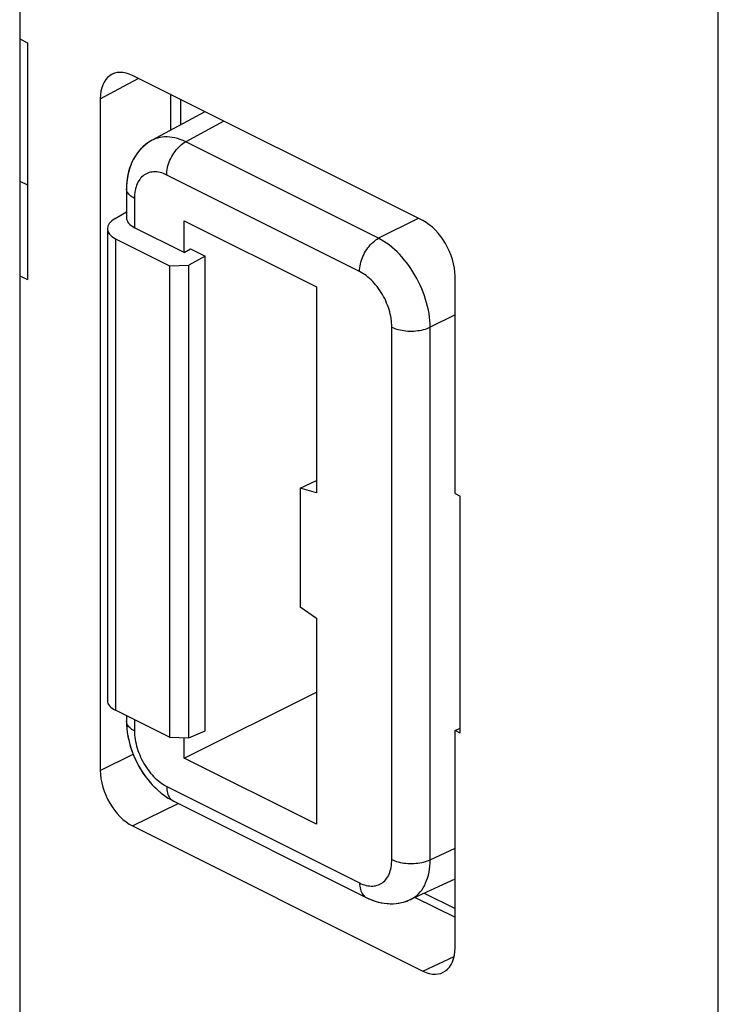
# Model space of a CAD drawing. Units: inches. Extents: x 73 to 138, y 75 to 222.
# Drawn here: x 117 to 125, y 172 to 183 of the extents above; entities that cross this region are included whole.
import ezdxf

# ---------------------------------------------------------------- set-up
doc = ezdxf.new("R2010")
doc.units = ezdxf.units.IN
doc.header["$MEASUREMENT"] = 0
for name, color, linetype in [('ASSI', 7, 'Continuous'), ('DRAFT', 7, 'Continuous'), ('RACCORDO', 7, 'Continuous'), ('SMUSSO', 7, 'Continuous')]:
    doc.layers.add(name, color=color, linetype=linetype)

# ---------------------------------------------------------------- blocks, each defined once
blk = doc.blocks.new('block 408')
at = {"layer": 'ASSI', "color": 7, "lineweight": 25, "true_color": 0xffffff}
blk.add_lwpolyline([(118.64, 181.632), (118.602, 181.609), (118.568, 181.585), (118.537, 181.558), (118.507, 181.528), (118.48, 181.495), (118.455, 181.46), (118.433, 181.422), (118.413, 181.381), (118.397, 181.339), (118.382, 181.294), (118.371, 181.246), (118.364, 181.197), (118.359, 181.145), (118.358, 181.1)], dxfattribs=at)
blk = doc.blocks.new('block 409')
at = {"layer": 'ASSI', "color": 7, "lineweight": 25, "true_color": 0xffffff}
blk.add_lwpolyline([(118.233, 180.775), (118.358, 180.848)], dxfattribs=at)
blk = doc.blocks.new('block 410')
at = {"layer": 'ASSI', "color": 7, "lineweight": 25, "true_color": 0xffffff}
blk.add_lwpolyline([(118.99, 180.401), (119.06, 180.441)], dxfattribs=at)
blk = doc.blocks.new('block 411')
at = {"layer": 'ASSI', "color": 7, "lineweight": 25, "true_color": 0xffffff}
blk.add_lwpolyline([(119.22, 180.361), (119.043, 180.262)], dxfattribs=at)
blk = doc.blocks.new('block 412')
at = {"layer": 'ASSI', "color": 7, "lineweight": 25, "true_color": 0xffffff}
blk.add_lwpolyline([(119.218, 181.944), (118.64, 181.632)], dxfattribs=at)
blk = doc.blocks.new('block 413')
at = {"layer": 'ASSI', "color": 7, "lineweight": 25, "true_color": 0xffffff}
blk.add_lwpolyline([(118.64, 181.632), (118.64, 181.632)], dxfattribs=at)
blk = doc.blocks.new('block 414')
at = {"layer": 'ASSI', "color": 7, "lineweight": 25, "true_color": 0xffffff}
blk.add_lwpolyline([(119.426, 181.84), (119.007, 181.614)], dxfattribs=at)
blk = doc.blocks.new('block 415')
at = {"layer": 'ASSI', "color": 7, "lineweight": 25, "true_color": 0xffffff}
blk.add_lwpolyline([(121.556, 180.775), (121.122, 180.557)], dxfattribs=at)
blk = doc.blocks.new('block 466')
at = {"layer": 'ASSI', "color": 7, "lineweight": 25, "true_color": 0xffffff}
blk.add_lwpolyline([(121.96, 179.719), (121.688, 179.581)], dxfattribs=at)
blk = doc.blocks.new('block 467')
at = {"layer": 'ASSI', "color": 7, "lineweight": 25, "true_color": 0xffffff}
blk.add_lwpolyline([(118.99, 174.858), (120.44, 175.58)], dxfattribs=at)
blk = doc.blocks.new('block 468')
at = {"layer": 'ASSI', "color": 7, "lineweight": 25, "true_color": 0xffffff}
blk.add_lwpolyline([(120.263, 177.816), (120.44, 177.901)], dxfattribs=at)
blk = doc.blocks.new('block 469')
at = {"layer": 'ASSI', "color": 7, "lineweight": 25, "true_color": 0xffffff}
blk.add_lwpolyline([(121.47, 173.306), (121.477, 173.309), (121.499, 173.322), (121.521, 173.336), (121.541, 173.352), (121.56, 173.37), (121.578, 173.39), (121.595, 173.411), (121.611, 173.435), (121.625, 173.459), (121.638, 173.486), (121.649, 173.514), (121.659, 173.543), (121.668, 173.574), (121.675, 173.606), (121.68, 173.639), (121.684, 173.673), (121.687, 173.708), (121.688, 173.744)], dxfattribs=at)
blk = doc.blocks.new('block 470')
at = {"layer": 'ASSI', "color": 7, "lineweight": 25, "true_color": 0xffffff}
blk.add_lwpolyline([(121.688, 173.744), (121.96, 173.869)], dxfattribs=at)
blk = doc.blocks.new('block 471')
at = {"layer": 'ASSI', "color": 7, "lineweight": 25, "true_color": 0xffffff}
blk.add_lwpolyline([(121.47, 173.306), (121.96, 173.533)], dxfattribs=at)
blk = doc.blocks.new('block 472')
at = {"layer": 'ASSI', "color": 7, "lineweight": 25, "true_color": 0xffffff}
blk.add_lwpolyline([(119.043, 175.079), (119.22, 175.156)], dxfattribs=at)
blk = doc.blocks.new('block 473')
at = {"layer": 'ASSI', "color": 7, "lineweight": 25, "true_color": 0xffffff}
blk.add_lwpolyline([(121.435, 173.292), (121.47, 173.306)], dxfattribs=at)
blk = doc.blocks.new('block 661')
at = {"layer": 'ASSI', "color": 7, "lineweight": 25, "true_color": 0xffffff}
blk.add_lwpolyline([(118.358, 175.24), (118.361, 175.189), (118.366, 175.139), (118.375, 175.089), (118.386, 175.038), (118.4, 174.988), (118.416, 174.939), (118.435, 174.89), (118.456, 174.842), (118.479, 174.795), (118.505, 174.749), (118.532, 174.704), (118.562, 174.661), (118.594, 174.62), (118.627, 174.58), (118.662, 174.543), (118.699, 174.508), (118.737, 174.475)], dxfattribs=at)
blk = doc.blocks.new('block 666')
at = {"layer": 'ASSI', "color": 7, "lineweight": 25, "true_color": 0xffffff}
blk.add_lwpolyline([(118.799, 174.547), (118.8, 174.528), (118.801, 174.51), (118.804, 174.492), (118.808, 174.476), (118.813, 174.46), (118.82, 174.445), (118.827, 174.432), (118.835, 174.42), (118.844, 174.409), (118.854, 174.399), (118.865, 174.391), (118.877, 174.384)], dxfattribs=at)
blk = doc.blocks.new('block 669')
at = {"layer": 'ASSI', "color": 7, "lineweight": 25, "true_color": 0xffffff}
blk.add_lwpolyline([(120.914, 173.489), (120.914, 173.47), (120.916, 173.452), (120.919, 173.435), (120.923, 173.418), (120.928, 173.403), (120.934, 173.388), (120.942, 173.375), (120.95, 173.362), (120.959, 173.352), (120.969, 173.342), (120.98, 173.334), (120.992, 173.327)], dxfattribs=at)
blk = doc.blocks.new('block 677')
at = {"layer": 'ASSI', "color": 7, "lineweight": 25, "true_color": 0xffffff}
blk.add_lwpolyline([(118.446, 175.156), (118.446, 175.133), (118.447, 175.11), (118.45, 175.087), (118.453, 175.063), (118.458, 175.038), (118.463, 175.014), (118.469, 174.99), (118.476, 174.965), (118.484, 174.941), (118.493, 174.916), (118.503, 174.892), (118.513, 174.868), (118.524, 174.845), (118.536, 174.821), (118.549, 174.799), (118.562, 174.776), (118.577, 174.754), (118.591, 174.733), (118.607, 174.713), (118.622, 174.693), (118.639, 174.674), (118.655, 174.656), (118.672, 174.639), (118.69, 174.622), (118.708, 174.607), (118.726, 174.593), (118.744, 174.58), (118.762, 174.568), (118.78, 174.557), (118.799, 174.547)], dxfattribs=at)
blk = doc.blocks.new('block 682')
at = {"layer": 'ASSI', "color": 7, "lineweight": 25, "true_color": 0xffffff}
blk.add_lwpolyline([(121.267, 179.583), (121.267, 179.606), (121.265, 179.629), (121.263, 179.653), (121.26, 179.677), (121.255, 179.701), (121.25, 179.726), (121.244, 179.75), (121.237, 179.775), (121.229, 179.799), (121.22, 179.823), (121.21, 179.847), (121.2, 179.871), (121.189, 179.895), (121.176, 179.918), (121.164, 179.941), (121.15, 179.963), (121.136, 179.985), (121.122, 180.006), (121.106, 180.027), (121.09, 180.047), (121.074, 180.066), (121.058, 180.084), (121.04, 180.101), (121.023, 180.117), (121.005, 180.132), (120.987, 180.147), (120.969, 180.16), (120.951, 180.172), (120.932, 180.183), (120.914, 180.193)], dxfattribs=at)
blk = doc.blocks.new('block 685')
at = {"layer": 'ASSI', "color": 7, "lineweight": 25, "true_color": 0xffffff}
blk.add_lwpolyline([(118.358, 175.263), (118.358, 175.24)], dxfattribs=at)
blk = doc.blocks.new('block 687')
at = {"layer": 'ASSI', "color": 7, "lineweight": 25, "true_color": 0xffffff}
blk.add_lwpolyline([(118.149, 180.662), (118.149, 175.485)], dxfattribs=at)
blk = doc.blocks.new('block 690')
at = {"layer": 'ASSI', "color": 7, "lineweight": 25, "true_color": 0xffffff}
blk.add_lwpolyline([(118.237, 180.552), (118.237, 175.383)], dxfattribs=at)
blk = doc.blocks.new('block 694')
at = {"layer": 'ASSI', "color": 7, "lineweight": 25, "true_color": 0xffffff}
blk.add_lwpolyline([(118.358, 181.1), (118.358, 180.783)], dxfattribs=at)
blk = doc.blocks.new('block 695')
at = {"layer": 'ASSI', "color": 7, "lineweight": 25, "true_color": 0xffffff}
blk.add_lwpolyline([(118.358, 175.323), (118.358, 175.263)], dxfattribs=at)
blk = doc.blocks.new('block 700')
at = {"layer": 'ASSI', "color": 7, "lineweight": 25, "true_color": 0xffffff}
blk.add_lwpolyline([(118.446, 180.994), (118.446, 180.673)], dxfattribs=at)
blk = doc.blocks.new('block 701')
at = {"layer": 'ASSI', "color": 7, "lineweight": 25, "true_color": 0xffffff}
blk.add_lwpolyline([(118.446, 175.279), (118.446, 175.156)], dxfattribs=at)
blk = doc.blocks.new('block 704')
at = {"layer": 'ASSI', "color": 7, "lineweight": 25, "true_color": 0xffffff}
blk.add_lwpolyline([(118.831, 180.255), (118.831, 175.086)], dxfattribs=at)
blk = doc.blocks.new('block 711')
at = {"layer": 'ASSI', "color": 7, "lineweight": 25, "true_color": 0xffffff}
blk.add_lwpolyline([(118.99, 174.858), (118.99, 175.081)], dxfattribs=at)
blk = doc.blocks.new('block 712')
at = {"layer": 'ASSI', "color": 7, "lineweight": 25, "true_color": 0xffffff}
blk.add_lwpolyline([(118.99, 180.401), (118.99, 180.747)], dxfattribs=at)
blk = doc.blocks.new('block 714')
at = {"layer": 'ASSI', "color": 7, "lineweight": 25, "true_color": 0xffffff}
blk.add_lwpolyline([(119.043, 175.079), (119.043, 180.262)], dxfattribs=at)
blk = doc.blocks.new('block 716')
at = {"layer": 'ASSI', "color": 7, "lineweight": 25, "true_color": 0xffffff}
blk.add_lwpolyline([(119.22, 175.156), (119.22, 180.361)], dxfattribs=at)
blk = doc.blocks.new('block 717')
at = {"layer": 'ASSI', "color": 7, "lineweight": 25, "true_color": 0xffffff}
blk.add_lwpolyline([(120.263, 177.816), (120.263, 176.517)], dxfattribs=at)
blk = doc.blocks.new('block 721')
at = {"layer": 'ASSI', "color": 7, "lineweight": 25, "true_color": 0xffffff}
blk.add_lwpolyline([(120.44, 180.023), (120.44, 177.766)], dxfattribs=at)
blk = doc.blocks.new('block 722')
at = {"layer": 'ASSI', "color": 7, "lineweight": 25, "true_color": 0xffffff}
blk.add_lwpolyline([(120.44, 176.39), (120.44, 174.134)], dxfattribs=at)
blk = doc.blocks.new('block 735')
at = {"layer": 'ASSI', "color": 7, "lineweight": 25, "true_color": 0xffffff}
blk.add_lwpolyline([(121.267, 173.746), (121.267, 179.583)], dxfattribs=at)
blk = doc.blocks.new('block 737')
at = {"layer": 'ASSI', "color": 7, "lineweight": 25, "true_color": 0xffffff}
blk.add_lwpolyline([(121.688, 173.744), (121.688, 179.581)], dxfattribs=at)
blk = doc.blocks.new('block 739')
at = {"layer": 'ASSI', "color": 7, "lineweight": 25, "true_color": 0xffffff}
blk.add_lwpolyline([(118.799, 181.25), (118.8, 181.27), (118.801, 181.29), (118.804, 181.31), (118.808, 181.331), (118.813, 181.351), (118.82, 181.372), (118.827, 181.393), (118.835, 181.413), (118.844, 181.433), (118.854, 181.453), (118.865, 181.472), (118.877, 181.491), (118.89, 181.509), (118.903, 181.526), (118.917, 181.542), (118.931, 181.557), (118.946, 181.571), (118.961, 181.584), (118.976, 181.595), (118.992, 181.605), (119.007, 181.614)], dxfattribs=at)
blk = doc.blocks.new('block 741')
at = {"layer": 'ASSI', "color": 7, "lineweight": 25, "true_color": 0xffffff}
blk.add_lwpolyline([(120.914, 180.193), (120.914, 180.212), (120.916, 180.232), (120.919, 180.253), (120.923, 180.273), (120.928, 180.294), (120.934, 180.315), (120.942, 180.335), (120.95, 180.356), (120.959, 180.376), (120.969, 180.396), (120.98, 180.415), (120.992, 180.434), (121.005, 180.451), (121.018, 180.468), (121.031, 180.484), (121.046, 180.499), (121.061, 180.513), (121.076, 180.526), (121.091, 180.538), (121.107, 180.548), (121.122, 180.557)], dxfattribs=at)
blk = doc.blocks.new('block 769')
at = {"layer": 'ASSI', "color": 7, "lineweight": 25, "true_color": 0xffffff}
blk.add_lwpolyline([(121.688, 179.581), (121.687, 179.618), (121.684, 179.655), (121.68, 179.693), (121.675, 179.731), (121.668, 179.77), (121.659, 179.809), (121.649, 179.848), (121.638, 179.887), (121.625, 179.926), (121.611, 179.965), (121.595, 180.004), (121.578, 180.042), (121.56, 180.08), (121.541, 180.117), (121.521, 180.153), (121.499, 180.189), (121.477, 180.224), (121.453, 180.258), (121.429, 180.29), (121.404, 180.322), (121.378, 180.352), (121.351, 180.381), (121.324, 180.409), (121.296, 180.435), (121.268, 180.46), (121.239, 180.483), (121.21, 180.504), (121.181, 180.523), (121.152, 180.541), (121.122, 180.557)], dxfattribs=at)
blk = doc.blocks.new('block 803')
at = {"layer": 'ASSI', "color": 7, "lineweight": 25, "true_color": 0xffffff}
blk.add_lwpolyline([(118.831, 175.086), (119.043, 175.079)], dxfattribs=at)
blk = doc.blocks.new('block 834')
at = {"layer": 'ASSI', "color": 7, "lineweight": 25, "true_color": 0xffffff}
blk.add_lwpolyline([(118.831, 180.255), (119.043, 180.262)], dxfattribs=at)
blk = doc.blocks.new('block 835')
at = {"layer": 'ASSI', "color": 7, "lineweight": 25, "true_color": 0xffffff}
blk.add_lwpolyline([(120.44, 177.766), (120.263, 177.816)], dxfattribs=at)
blk = doc.blocks.new('block 836')
at = {"layer": 'ASSI', "color": 7, "lineweight": 25, "true_color": 0xffffff}
blk.add_lwpolyline([(121.01, 173.319), (121.053, 173.3), (121.097, 173.285), (121.141, 173.274), (121.185, 173.266), (121.229, 173.262), (121.272, 173.261), (121.314, 173.264), (121.356, 173.27), (121.396, 173.279), (121.435, 173.292)], dxfattribs=at)
blk = doc.blocks.new('block 837')
at = {"layer": 'ASSI', "color": 7, "lineweight": 25, "true_color": 0xffffff}
blk.add_lwpolyline([(121.267, 173.746), (121.284, 173.738), (121.301, 173.731), (121.319, 173.725), (121.338, 173.719), (121.358, 173.714), (121.379, 173.71), (121.4, 173.707), (121.422, 173.704), (121.444, 173.703), (121.466, 173.702), (121.488, 173.702), (121.51, 173.702), (121.532, 173.704), (121.554, 173.706), (121.575, 173.709), (121.596, 173.713), (121.616, 173.718), (121.635, 173.723), (121.654, 173.73), (121.671, 173.736), (121.688, 173.744)], dxfattribs=at)
blk = doc.blocks.new('block 838')
at = {"layer": 'ASSI', "color": 7, "lineweight": 25, "true_color": 0xffffff}
blk.add_lwpolyline([(120.914, 173.489), (120.932, 173.481), (120.951, 173.473), (120.969, 173.467), (120.987, 173.462), (121.005, 173.458), (121.023, 173.456), (121.04, 173.455), (121.058, 173.455), (121.074, 173.456), (121.09, 173.459), (121.106, 173.463), (121.122, 173.468), (121.136, 173.475), (121.15, 173.482), (121.164, 173.491), (121.176, 173.501), (121.189, 173.513), (121.2, 173.525), (121.21, 173.538), (121.22, 173.553), (121.229, 173.568), (121.237, 173.585), (121.244, 173.602), (121.25, 173.621), (121.255, 173.64), (121.26, 173.66), (121.263, 173.68), (121.265, 173.701), (121.267, 173.723), (121.267, 173.746)], dxfattribs=at)
blk = doc.blocks.new('block 839')
at = {"layer": 'ASSI', "color": 7, "lineweight": 25, "true_color": 0xffffff}
blk.add_lwpolyline([(120.992, 173.327), (121.01, 173.319)], dxfattribs=at)
blk = doc.blocks.new('block 840')
at = {"layer": 'ASSI', "color": 7, "lineweight": 25, "true_color": 0xffffff}
blk.add_lwpolyline([(118.877, 174.384), (120.992, 173.327)], dxfattribs=at)
blk = doc.blocks.new('block 842')
at = {"layer": 'ASSI', "color": 7, "lineweight": 25, "true_color": 0xffffff}
blk.add_lwpolyline([(118.799, 174.547), (120.914, 173.489)], dxfattribs=at)
blk = doc.blocks.new('block 843')
at = {"layer": 'ASSI', "color": 7, "lineweight": 25, "true_color": 0xffffff}
blk.add_lwpolyline([(120.44, 174.134), (118.99, 174.858)], dxfattribs=at)
blk = doc.blocks.new('block 844')
at = {"layer": 'ASSI', "color": 7, "lineweight": 25, "true_color": 0xffffff}
blk.add_lwpolyline([(118.831, 175.086), (118.237, 175.383)], dxfattribs=at)
blk = doc.blocks.new('block 847')
at = {"layer": 'ASSI', "color": 7, "lineweight": 25, "true_color": 0xffffff}
blk.add_lwpolyline([(118.446, 175.156), (118.43, 175.165), (118.417, 175.173), (118.404, 175.182), (118.393, 175.192), (118.383, 175.202), (118.375, 175.212), (118.368, 175.223), (118.363, 175.234), (118.36, 175.245), (118.358, 175.256), (118.358, 175.263)], dxfattribs=at)
blk = doc.blocks.new('block 848')
at = {"layer": 'ASSI', "color": 7, "lineweight": 25, "true_color": 0xffffff}
blk.add_lwpolyline([(120.263, 176.517), (120.44, 176.39)], dxfattribs=at)
blk = doc.blocks.new('block 849')
at = {"layer": 'ASSI', "color": 7, "lineweight": 25, "true_color": 0xffffff}
blk.add_lwpolyline([(118.737, 174.475), (118.776, 174.446), (118.816, 174.419), (118.858, 174.395), (118.877, 174.384)], dxfattribs=at)
blk = doc.blocks.new('block 874')
at = {"layer": 'ASSI', "color": 7, "lineweight": 25, "true_color": 0xffffff}
blk.add_lwpolyline([(119.007, 181.614), (118.978, 181.628), (118.948, 181.64), (118.918, 181.65), (118.889, 181.658), (118.86, 181.663), (118.832, 181.667), (118.804, 181.669), (118.776, 181.669), (118.749, 181.666), (118.723, 181.662), (118.698, 181.656), (118.674, 181.647), (118.65, 181.637), (118.64, 181.632)], dxfattribs=at)
blk = doc.blocks.new('block 875')
at = {"layer": 'ASSI', "color": 7, "lineweight": 25, "true_color": 0xffffff}
blk.add_lwpolyline([(121.267, 179.583), (121.284, 179.576), (121.301, 179.569), (121.319, 179.562), (121.338, 179.557), (121.358, 179.552), (121.379, 179.548), (121.4, 179.545), (121.422, 179.542), (121.444, 179.54), (121.466, 179.539), (121.488, 179.539), (121.51, 179.54), (121.532, 179.542), (121.554, 179.544), (121.575, 179.547), (121.596, 179.551), (121.616, 179.556), (121.635, 179.561), (121.654, 179.567), (121.671, 179.574), (121.688, 179.581)], dxfattribs=at)
blk = doc.blocks.new('block 876')
at = {"layer": 'ASSI', "color": 7, "lineweight": 25, "true_color": 0xffffff}
blk.add_lwpolyline([(118.799, 181.25), (118.78, 181.259), (118.762, 181.266), (118.744, 181.273), (118.726, 181.278), (118.708, 181.281), (118.69, 181.284), (118.672, 181.285), (118.655, 181.285), (118.639, 181.283), (118.622, 181.281), (118.607, 181.277), (118.591, 181.271), (118.577, 181.265), (118.562, 181.257), (118.549, 181.248), (118.536, 181.238), (118.524, 181.227), (118.513, 181.215), (118.503, 181.201), (118.493, 181.187), (118.484, 181.171), (118.476, 181.155), (118.469, 181.137), (118.463, 181.119), (118.458, 181.1), (118.453, 181.08), (118.45, 181.06), (118.447, 181.038), (118.446, 181.017), (118.446, 180.994)], dxfattribs=at)
blk = doc.blocks.new('block 878')
at = {"layer": 'ASSI', "color": 7, "lineweight": 25, "true_color": 0xffffff}
blk.add_lwpolyline([(118.237, 180.552), (118.831, 180.255)], dxfattribs=at)
blk = doc.blocks.new('block 879')
at = {"layer": 'ASSI', "color": 7, "lineweight": 25, "true_color": 0xffffff}
blk.add_lwpolyline([(118.99, 180.401), (118.446, 180.673)], dxfattribs=at)
blk = doc.blocks.new('block 880')
at = {"layer": 'ASSI', "color": 7, "lineweight": 25, "true_color": 0xffffff}
blk.add_lwpolyline([(119.06, 180.441), (119.22, 180.361)], dxfattribs=at)
blk = doc.blocks.new('block 881')
at = {"layer": 'ASSI', "color": 7, "lineweight": 25, "true_color": 0xffffff}
blk.add_lwpolyline([(118.99, 180.747), (120.44, 180.023)], dxfattribs=at)
blk = doc.blocks.new('block 882')
at = {"layer": 'ASSI', "color": 7, "lineweight": 25, "true_color": 0xffffff}
blk.add_lwpolyline([(120.914, 180.193), (118.799, 181.25)], dxfattribs=at)
blk = doc.blocks.new('block 884')
at = {"layer": 'ASSI', "color": 7, "lineweight": 25, "true_color": 0xffffff}
blk.add_lwpolyline([(121.122, 180.557), (119.007, 181.614)], dxfattribs=at)
blk = doc.blocks.new('block 886')
at = {"layer": 'ASSI', "color": 7, "lineweight": 25, "true_color": 0xffffff}
blk.add_lwpolyline([(118.446, 180.994), (118.43, 181.002), (118.417, 181.011), (118.404, 181.02), (118.393, 181.03), (118.383, 181.04), (118.375, 181.05), (118.368, 181.06), (118.363, 181.071), (118.36, 181.082), (118.358, 181.093), (118.358, 181.1)], dxfattribs=at)
blk = doc.blocks.new('block 1116')
at = {"layer": 'ASSI', "color": 7, "lineweight": 25, "true_color": 0xffffff}
blk.add_open_spline([(118.149, 175.485), (118.149, 175.448), (118.181, 175.411), (118.237, 175.383)], degree=3, dxfattribs=at)
blk = doc.blocks.new('block 1135')
at = {"layer": 'ASSI', "color": 7, "lineweight": 25, "true_color": 0xffffff}
blk.add_open_spline([(118.233, 180.775), (118.12, 180.709), (118.121, 180.61), (118.237, 180.552)], degree=3, dxfattribs=at)
blk = doc.blocks.new('block 1138')
at = {"layer": 'ASSI', "color": 7, "lineweight": 25, "true_color": 0xffffff}
blk.add_open_spline([(118.358, 180.783), (118.358, 180.741), (118.389, 180.701), (118.446, 180.673)], degree=3, dxfattribs=at)
blk = doc.blocks.new('block 1237')
at = {"layer": 'RACCORDO', "color": 7, "lineweight": 25, "true_color": 0xffffff}
blk.add_lwpolyline([(118.233, 180.775), (118.358, 180.848)], dxfattribs=at)
blk = doc.blocks.new('block 1238')
at = {"layer": 'RACCORDO', "color": 7, "lineweight": 25, "true_color": 0xffffff}
blk.add_lwpolyline([(118.64, 181.632), (118.613, 181.616), (118.587, 181.599), (118.561, 181.579), (118.536, 181.557), (118.513, 181.534), (118.491, 181.509), (118.471, 181.482), (118.452, 181.454), (118.434, 181.424), (118.418, 181.392), (118.404, 181.359), (118.392, 181.325), (118.381, 181.289), (118.372, 181.252), (118.366, 181.213), (118.361, 181.173), (118.358, 181.132), (118.358, 181.1)], dxfattribs=at)
blk = doc.blocks.new('block 1239')
at = {"layer": 'RACCORDO', "color": 7, "lineweight": 25, "true_color": 0xffffff}
blk.add_lwpolyline([(118.071, 182.085), (118.487, 182.309)], dxfattribs=at)
blk = doc.blocks.new('block 1241')
at = {"layer": 'RACCORDO', "color": 7, "lineweight": 25, "true_color": 0xffffff}
blk.add_lwpolyline([(119.218, 181.944), (118.64, 181.632)], dxfattribs=at)
blk = doc.blocks.new('block 1242')
at = {"layer": 'RACCORDO', "color": 7, "lineweight": 25, "true_color": 0xffffff}
blk.add_lwpolyline([(119.426, 181.84), (119.007, 181.614)], dxfattribs=at)
blk = doc.blocks.new('block 1243')
at = {"layer": 'RACCORDO', "color": 7, "lineweight": 25, "true_color": 0xffffff}
blk.add_lwpolyline([(121.556, 180.775), (121.122, 180.557)], dxfattribs=at)
blk = doc.blocks.new('block 1269')
at = {"layer": 'RACCORDO', "color": 7, "lineweight": 25, "true_color": 0xffffff}
blk.add_lwpolyline([(121.96, 179.719), (121.688, 179.581)], dxfattribs=at)
blk = doc.blocks.new('block 1270')
at = {"layer": 'RACCORDO', "color": 7, "lineweight": 25, "true_color": 0xffffff}
blk.add_lwpolyline([(118.071, 174.723), (118.43, 174.902)], dxfattribs=at)
blk = doc.blocks.new('block 1271')
at = {"layer": 'RACCORDO', "color": 7, "lineweight": 25, "true_color": 0xffffff}
blk.add_lwpolyline([(118.424, 174.114), (118.924, 174.361)], dxfattribs=at)
blk = doc.blocks.new('block 1274')
at = {"layer": 'RACCORDO', "color": 7, "lineweight": 25, "true_color": 0xffffff}
blk.add_lwpolyline([(121.96, 175.16), (122.016, 175.187)], dxfattribs=at)
blk = doc.blocks.new('block 1275')
at = {"layer": 'RACCORDO', "color": 7, "lineweight": 25, "true_color": 0xffffff}
blk.add_lwpolyline([(121.47, 173.306), (121.477, 173.309), (121.499, 173.322), (121.521, 173.336), (121.541, 173.352), (121.56, 173.37), (121.578, 173.39), (121.595, 173.411), (121.611, 173.435), (121.625, 173.459), (121.638, 173.486), (121.649, 173.514), (121.659, 173.543), (121.668, 173.574), (121.675, 173.606), (121.68, 173.639), (121.684, 173.673), (121.687, 173.708), (121.688, 173.744)], dxfattribs=at)
blk = doc.blocks.new('block 1276')
at = {"layer": 'RACCORDO', "color": 7, "lineweight": 25, "true_color": 0xffffff}
blk.add_lwpolyline([(121.688, 173.744), (121.96, 173.869)], dxfattribs=at)
blk = doc.blocks.new('block 1277')
at = {"layer": 'RACCORDO', "color": 7, "lineweight": 25, "true_color": 0xffffff}
blk.add_lwpolyline([(121.47, 173.306), (121.96, 173.533)], dxfattribs=at)
blk = doc.blocks.new('block 1278')
at = {"layer": 'RACCORDO', "color": 7, "lineweight": 25, "true_color": 0xffffff}
blk.add_lwpolyline([(121.434, 173.291), (121.462, 173.303), (121.47, 173.306)], dxfattribs=at)
blk = doc.blocks.new('block 1293')
at = {"layer": 'RACCORDO', "color": 7, "lineweight": 25, "true_color": 0xffffff}
blk.add_lwpolyline([(121.607, 172.523), (121.95, 172.681)], dxfattribs=at)
blk = doc.blocks.new('block 1395')
at = {"layer": 'RACCORDO', "color": 7, "lineweight": 25, "true_color": 0xffffff}
blk.add_lwpolyline([(118.799, 174.547), (118.8, 174.528), (118.801, 174.51), (118.804, 174.492), (118.808, 174.476), (118.813, 174.46), (118.82, 174.445), (118.827, 174.432), (118.835, 174.42), (118.844, 174.409), (118.854, 174.399), (118.865, 174.391), (118.877, 174.384)], dxfattribs=at)
blk = doc.blocks.new('block 1398')
at = {"layer": 'RACCORDO', "color": 7, "lineweight": 25, "true_color": 0xffffff}
blk.add_lwpolyline([(120.914, 173.489), (120.914, 173.47), (120.916, 173.452), (120.919, 173.435), (120.923, 173.418), (120.928, 173.403), (120.934, 173.388), (120.942, 173.375), (120.95, 173.362), (120.959, 173.352), (120.969, 173.342), (120.98, 173.334), (120.992, 173.327)], dxfattribs=at)
blk = doc.blocks.new('block 1406')
at = {"layer": 'RACCORDO', "color": 7, "lineweight": 25, "true_color": 0xffffff}
blk.add_lwpolyline([(118.358, 175.263), (118.359, 175.224), (118.362, 175.181), (118.366, 175.139), (118.373, 175.096), (118.382, 175.054), (118.393, 175.012), (118.405, 174.97), (118.42, 174.929), (118.436, 174.888), (118.453, 174.848), (118.472, 174.808), (118.493, 174.769), (118.515, 174.731), (118.539, 174.694), (118.564, 174.658), (118.591, 174.623), (118.619, 174.59), (118.648, 174.558), (118.678, 174.527), (118.709, 174.498), (118.742, 174.471), (118.775, 174.446), (118.809, 174.423), (118.844, 174.402), (118.877, 174.384)], dxfattribs=at)
blk = doc.blocks.new('block 1409')
at = {"layer": 'RACCORDO', "color": 7, "lineweight": 25, "true_color": 0xffffff}
blk.add_lwpolyline([(118.446, 175.156), (118.446, 175.133), (118.447, 175.11), (118.45, 175.087), (118.453, 175.063), (118.458, 175.038), (118.463, 175.014), (118.469, 174.99), (118.476, 174.965), (118.484, 174.941), (118.493, 174.916), (118.503, 174.892), (118.513, 174.868), (118.524, 174.845), (118.536, 174.821), (118.549, 174.799), (118.562, 174.776), (118.577, 174.754), (118.591, 174.733), (118.607, 174.713), (118.622, 174.693), (118.639, 174.674), (118.655, 174.656), (118.672, 174.639), (118.69, 174.622), (118.708, 174.607), (118.726, 174.593), (118.744, 174.58), (118.762, 174.568), (118.78, 174.557), (118.799, 174.547)], dxfattribs=at)
blk = doc.blocks.new('block 1414')
at = {"layer": 'RACCORDO', "color": 7, "lineweight": 25, "true_color": 0xffffff}
blk.add_lwpolyline([(121.267, 179.583), (121.267, 179.606), (121.265, 179.629), (121.263, 179.653), (121.26, 179.677), (121.255, 179.701), (121.25, 179.726), (121.244, 179.75), (121.237, 179.775), (121.229, 179.799), (121.22, 179.823), (121.21, 179.847), (121.2, 179.871), (121.189, 179.895), (121.176, 179.918), (121.164, 179.941), (121.15, 179.963), (121.136, 179.985), (121.122, 180.006), (121.106, 180.027), (121.09, 180.047), (121.074, 180.066), (121.058, 180.084), (121.04, 180.101), (121.023, 180.117), (121.005, 180.132), (120.987, 180.147), (120.969, 180.16), (120.951, 180.172), (120.932, 180.183), (120.914, 180.193)], dxfattribs=at)
blk = doc.blocks.new('block 1420')
at = {"layer": 'RACCORDO', "color": 7, "lineweight": 25, "true_color": 0xffffff}
blk.add_lwpolyline([(118.071, 182.085), (118.071, 174.723)], dxfattribs=at)
blk = doc.blocks.new('block 1425')
at = {"layer": 'RACCORDO', "color": 7, "lineweight": 25, "true_color": 0xffffff}
blk.add_lwpolyline([(118.149, 180.662), (118.149, 175.485)], dxfattribs=at)
blk = doc.blocks.new('block 1428')
at = {"layer": 'RACCORDO', "color": 7, "lineweight": 25, "true_color": 0xffffff}
blk.add_lwpolyline([(118.237, 180.552), (118.237, 175.383)], dxfattribs=at)
blk = doc.blocks.new('block 1432')
at = {"layer": 'RACCORDO', "color": 7, "lineweight": 25, "true_color": 0xffffff}
blk.add_lwpolyline([(118.358, 181.1), (118.358, 180.783)], dxfattribs=at)
blk = doc.blocks.new('block 1433')
at = {"layer": 'RACCORDO', "color": 7, "lineweight": 25, "true_color": 0xffffff}
blk.add_lwpolyline([(118.358, 175.323), (118.358, 175.263)], dxfattribs=at)
blk = doc.blocks.new('block 1440')
at = {"layer": 'RACCORDO', "color": 7, "lineweight": 25, "true_color": 0xffffff}
blk.add_lwpolyline([(118.446, 180.994), (118.446, 180.673)], dxfattribs=at)
blk = doc.blocks.new('block 1441')
at = {"layer": 'RACCORDO', "color": 7, "lineweight": 25, "true_color": 0xffffff}
blk.add_lwpolyline([(118.446, 175.279), (118.446, 175.156)], dxfattribs=at)
blk = doc.blocks.new('block 1444')
at = {"layer": 'RACCORDO', "color": 7, "lineweight": 25, "true_color": 0xffffff}
blk.add_lwpolyline([(118.84, 182.133), (118.84, 181.74)], dxfattribs=at)
blk = doc.blocks.new('block 1449')
at = {"layer": 'RACCORDO', "color": 7, "lineweight": 25, "true_color": 0xffffff}
blk.add_lwpolyline([(118.952, 182.077), (118.952, 181.8)], dxfattribs=at)
blk = doc.blocks.new('block 1459')
at = {"layer": 'RACCORDO', "color": 7, "lineweight": 25, "true_color": 0xffffff}
blk.add_lwpolyline([(121.267, 173.746), (121.267, 179.583)], dxfattribs=at)
blk = doc.blocks.new('block 1461')
at = {"layer": 'RACCORDO', "color": 7, "lineweight": 25, "true_color": 0xffffff}
blk.add_lwpolyline([(121.688, 173.744), (121.688, 179.581)], dxfattribs=at)
blk = doc.blocks.new('block 1465')
at = {"layer": 'RACCORDO', "color": 7, "lineweight": 25, "true_color": 0xffffff}
blk.add_lwpolyline([(121.96, 172.779), (121.96, 175.16)], dxfattribs=at)
blk = doc.blocks.new('block 1466')
at = {"layer": 'RACCORDO', "color": 7, "lineweight": 25, "true_color": 0xffffff}
blk.add_lwpolyline([(121.96, 177.758), (121.96, 180.14)], dxfattribs=at)
blk = doc.blocks.new('block 1470')
at = {"layer": 'RACCORDO', "color": 7, "lineweight": 25, "true_color": 0xffffff}
blk.add_lwpolyline([(118.799, 181.25), (118.8, 181.27), (118.801, 181.29), (118.804, 181.31), (118.808, 181.331), (118.813, 181.351), (118.82, 181.372), (118.827, 181.393), (118.835, 181.413), (118.844, 181.433), (118.854, 181.453), (118.865, 181.472), (118.877, 181.491), (118.89, 181.509), (118.903, 181.526), (118.917, 181.542), (118.931, 181.557), (118.946, 181.571), (118.961, 181.584), (118.976, 181.595), (118.992, 181.605), (119.007, 181.614)], dxfattribs=at)
blk = doc.blocks.new('block 1472')
at = {"layer": 'RACCORDO', "color": 7, "lineweight": 25, "true_color": 0xffffff}
blk.add_lwpolyline([(120.914, 180.193), (120.914, 180.212), (120.916, 180.232), (120.919, 180.253), (120.923, 180.273), (120.928, 180.294), (120.934, 180.315), (120.942, 180.335), (120.95, 180.356), (120.959, 180.376), (120.969, 180.396), (120.98, 180.415), (120.992, 180.434), (121.005, 180.451), (121.018, 180.468), (121.031, 180.484), (121.046, 180.499), (121.061, 180.513), (121.076, 180.526), (121.091, 180.538), (121.107, 180.548), (121.122, 180.557)], dxfattribs=at)
blk = doc.blocks.new('block 1495')
at = {"layer": 'RACCORDO', "color": 7, "lineweight": 25, "true_color": 0xffffff}
blk.add_lwpolyline([(121.688, 179.581), (121.687, 179.618), (121.684, 179.655), (121.68, 179.693), (121.675, 179.731), (121.668, 179.77), (121.659, 179.809), (121.649, 179.848), (121.638, 179.887), (121.625, 179.926), (121.611, 179.965), (121.595, 180.004), (121.578, 180.042), (121.56, 180.08), (121.541, 180.117), (121.521, 180.153), (121.499, 180.189), (121.477, 180.224), (121.453, 180.258), (121.429, 180.29), (121.404, 180.322), (121.378, 180.352), (121.351, 180.381), (121.324, 180.409), (121.296, 180.435), (121.268, 180.46), (121.239, 180.483), (121.21, 180.504), (121.181, 180.523), (121.152, 180.541), (121.122, 180.557)], dxfattribs=at)
blk = doc.blocks.new('block 1552')
at = {"layer": 'RACCORDO', "color": 7, "lineweight": 25, "true_color": 0xffffff}
blk.add_lwpolyline([(121.267, 173.746), (121.284, 173.738), (121.301, 173.731), (121.319, 173.725), (121.338, 173.719), (121.358, 173.714), (121.379, 173.71), (121.4, 173.707), (121.422, 173.704), (121.444, 173.703), (121.466, 173.702), (121.488, 173.702), (121.51, 173.702), (121.532, 173.704), (121.554, 173.706), (121.575, 173.709), (121.596, 173.713), (121.616, 173.718), (121.635, 173.723), (121.654, 173.73), (121.671, 173.736), (121.688, 173.744)], dxfattribs=at)
blk = doc.blocks.new('block 1553')
at = {"layer": 'RACCORDO', "color": 7, "lineweight": 25, "true_color": 0xffffff}
blk.add_lwpolyline([(120.914, 173.489), (120.932, 173.481), (120.951, 173.473), (120.969, 173.467), (120.987, 173.462), (121.005, 173.458), (121.023, 173.456), (121.04, 173.455), (121.058, 173.455), (121.074, 173.456), (121.09, 173.459), (121.106, 173.463), (121.122, 173.468), (121.136, 173.475), (121.15, 173.482), (121.164, 173.491), (121.176, 173.501), (121.189, 173.513), (121.2, 173.525), (121.21, 173.538), (121.22, 173.553), (121.229, 173.568), (121.237, 173.585), (121.244, 173.602), (121.25, 173.621), (121.255, 173.64), (121.26, 173.66), (121.263, 173.68), (121.265, 173.701), (121.267, 173.723), (121.267, 173.746)], dxfattribs=at)
blk = doc.blocks.new('block 1554')
at = {"layer": 'RACCORDO', "color": 7, "lineweight": 25, "true_color": 0xffffff}
blk.add_lwpolyline([(120.992, 173.327), (121.016, 173.315), (121.049, 173.302), (121.083, 173.29), (121.116, 173.28), (121.149, 173.272), (121.183, 173.266), (121.216, 173.263), (121.249, 173.261), (121.281, 173.261), (121.313, 173.264), (121.345, 173.268), (121.375, 173.274), (121.405, 173.282), (121.434, 173.291)], dxfattribs=at)
blk = doc.blocks.new('block 1556')
at = {"layer": 'RACCORDO', "color": 7, "lineweight": 25, "true_color": 0xffffff}
blk.add_lwpolyline([(118.424, 174.114), (121.607, 172.523)], dxfattribs=at)
blk = doc.blocks.new('block 1557')
at = {"layer": 'RACCORDO', "color": 7, "lineweight": 25, "true_color": 0xffffff}
blk.add_lwpolyline([(118.877, 174.384), (120.992, 173.327)], dxfattribs=at)
blk = doc.blocks.new('block 1559')
at = {"layer": 'RACCORDO', "color": 7, "lineweight": 25, "true_color": 0xffffff}
blk.add_lwpolyline([(118.799, 174.547), (120.914, 173.489)], dxfattribs=at)
blk = doc.blocks.new('block 1560')
at = {"layer": 'RACCORDO', "color": 7, "lineweight": 25, "true_color": 0xffffff}
blk.add_lwpolyline([(121.523, 173.331), (121.96, 173.112)], dxfattribs=at)
blk = doc.blocks.new('block 1561')
at = {"layer": 'RACCORDO', "color": 7, "lineweight": 25, "true_color": 0xffffff}
blk.add_lwpolyline([(121.622, 173.377), (121.96, 173.208)], dxfattribs=at)
blk = doc.blocks.new('block 1562')
at = {"layer": 'RACCORDO', "color": 7, "lineweight": 25, "true_color": 0xffffff}
blk.add_lwpolyline([(118.831, 175.086), (118.237, 175.383)], dxfattribs=at)
blk = doc.blocks.new('block 1564')
at = {"layer": 'RACCORDO', "color": 7, "lineweight": 25, "true_color": 0xffffff}
blk.add_lwpolyline([(118.446, 175.156), (118.43, 175.165), (118.417, 175.173), (118.404, 175.182), (118.393, 175.192), (118.383, 175.202), (118.375, 175.212), (118.368, 175.223), (118.363, 175.234), (118.36, 175.245), (118.358, 175.256), (118.358, 175.263)], dxfattribs=at)
blk = doc.blocks.new('block 1579')
at = {"layer": 'RACCORDO', "color": 7, "lineweight": 25, "true_color": 0xffffff}
blk.add_lwpolyline([(119.007, 181.614), (118.978, 181.628), (118.948, 181.64), (118.918, 181.65), (118.889, 181.658), (118.86, 181.663), (118.832, 181.667), (118.804, 181.669), (118.776, 181.669), (118.749, 181.666), (118.723, 181.662), (118.698, 181.656), (118.674, 181.647), (118.65, 181.637), (118.64, 181.632)], dxfattribs=at)
blk = doc.blocks.new('block 1580')
at = {"layer": 'RACCORDO', "color": 7, "lineweight": 25, "true_color": 0xffffff}
blk.add_lwpolyline([(121.267, 179.583), (121.284, 179.576), (121.301, 179.569), (121.319, 179.562), (121.338, 179.557), (121.358, 179.552), (121.379, 179.548), (121.4, 179.545), (121.422, 179.542), (121.444, 179.54), (121.466, 179.539), (121.488, 179.539), (121.51, 179.54), (121.532, 179.542), (121.554, 179.544), (121.575, 179.547), (121.596, 179.551), (121.616, 179.556), (121.635, 179.561), (121.654, 179.567), (121.671, 179.574), (121.688, 179.581)], dxfattribs=at)
blk = doc.blocks.new('block 1581')
at = {"layer": 'RACCORDO', "color": 7, "lineweight": 25, "true_color": 0xffffff}
blk.add_lwpolyline([(118.799, 181.25), (118.78, 181.259), (118.762, 181.266), (118.744, 181.273), (118.726, 181.278), (118.708, 181.281), (118.69, 181.284), (118.672, 181.285), (118.655, 181.285), (118.639, 181.283), (118.622, 181.281), (118.607, 181.277), (118.591, 181.271), (118.577, 181.265), (118.562, 181.257), (118.549, 181.248), (118.536, 181.238), (118.524, 181.227), (118.513, 181.215), (118.503, 181.201), (118.493, 181.187), (118.484, 181.171), (118.476, 181.155), (118.469, 181.137), (118.463, 181.119), (118.458, 181.1), (118.453, 181.08), (118.45, 181.06), (118.447, 181.038), (118.446, 181.017), (118.446, 180.994)], dxfattribs=at)
blk = doc.blocks.new('block 1583')
at = {"layer": 'RACCORDO', "color": 7, "lineweight": 25, "true_color": 0xffffff}
blk.add_lwpolyline([(118.237, 180.552), (118.831, 180.255)], dxfattribs=at)
blk = doc.blocks.new('block 1584')
at = {"layer": 'RACCORDO', "color": 7, "lineweight": 25, "true_color": 0xffffff}
blk.add_lwpolyline([(120.914, 180.193), (118.799, 181.25)], dxfattribs=at)
blk = doc.blocks.new('block 1586')
at = {"layer": 'RACCORDO', "color": 7, "lineweight": 25, "true_color": 0xffffff}
blk.add_lwpolyline([(121.122, 180.557), (119.007, 181.614)], dxfattribs=at)
blk = doc.blocks.new('block 1587')
at = {"layer": 'RACCORDO', "color": 7, "lineweight": 25, "true_color": 0xffffff}
blk.add_lwpolyline([(121.607, 180.75), (118.424, 182.341)], dxfattribs=at)
blk = doc.blocks.new('block 1590')
at = {"layer": 'RACCORDO', "color": 7, "lineweight": 25, "true_color": 0xffffff}
blk.add_lwpolyline([(118.446, 180.994), (118.43, 181.002), (118.417, 181.011), (118.404, 181.02), (118.393, 181.03), (118.383, 181.04), (118.375, 181.05), (118.368, 181.06), (118.363, 181.071), (118.36, 181.082), (118.358, 181.093), (118.358, 181.1)], dxfattribs=at)
blk = doc.blocks.new('block 1633')
at = {"layer": 'RACCORDO', "color": 7, "lineweight": 25, "true_color": 0xffffff}
blk.add_open_spline([(121.96, 180.14), (121.96, 180.379), (121.802, 180.652), (121.607, 180.75)], degree=3, dxfattribs=at)
blk = doc.blocks.new('block 1652')
at = {"layer": 'RACCORDO', "color": 7, "lineweight": 25, "true_color": 0xffffff}
blk.add_open_spline([(121.607, 172.523), (121.802, 172.425), (121.96, 172.54), (121.96, 172.779)], degree=3, dxfattribs=at)
blk = doc.blocks.new('block 1659')
at = {"layer": 'RACCORDO', "color": 7, "lineweight": 25, "true_color": 0xffffff}
blk.add_open_spline([(118.071, 174.723), (118.071, 174.484), (118.229, 174.211), (118.424, 174.114)], degree=3, dxfattribs=at)
blk = doc.blocks.new('block 1660')
at = {"layer": 'RACCORDO', "color": 7, "lineweight": 25, "true_color": 0xffffff}
blk.add_open_spline([(118.424, 182.341), (118.229, 182.438), (118.071, 182.324), (118.071, 182.085)], degree=3, dxfattribs=at)
blk = doc.blocks.new('block 1677')
at = {"layer": 'RACCORDO', "color": 7, "lineweight": 25, "true_color": 0xffffff}
blk.add_open_spline([(118.149, 175.485), (118.149, 175.448), (118.181, 175.411), (118.237, 175.383)], degree=3, dxfattribs=at)
blk = doc.blocks.new('block 1681')
at = {"layer": 'RACCORDO', "color": 7, "lineweight": 25, "true_color": 0xffffff}
blk.add_open_spline([(118.233, 180.775), (118.12, 180.709), (118.121, 180.61), (118.237, 180.552)], degree=3, dxfattribs=at)
blk = doc.blocks.new('block 1684')
at = {"layer": 'RACCORDO', "color": 7, "lineweight": 25, "true_color": 0xffffff}
blk.add_open_spline([(118.358, 180.783), (118.358, 180.741), (118.389, 180.701), (118.446, 180.673)], degree=3, dxfattribs=at)
blk = doc.blocks.new('block 1718')
at = {"layer": 'DRAFT', "color": 7, "lineweight": 25, "true_color": 0xffffff}
blk.add_lwpolyline([(118.99, 174.858), (120.44, 175.58)], dxfattribs=at)
blk = doc.blocks.new('block 1719')
at = {"layer": 'DRAFT', "color": 7, "lineweight": 25, "true_color": 0xffffff}
blk.add_lwpolyline([(120.263, 177.816), (120.44, 177.901)], dxfattribs=at)
blk = doc.blocks.new('block 1728')
at = {"layer": 'DRAFT', "color": 7, "lineweight": 25, "true_color": 0xffffff}
blk.add_lwpolyline([(117.272, 182.701), (117.272, 180.103)], dxfattribs=at)
blk = doc.blocks.new('block 1729')
at = {"layer": 'DRAFT', "color": 7, "lineweight": 25, "true_color": 0xffffff}
blk.add_lwpolyline([(118.831, 180.255), (118.831, 175.086)], dxfattribs=at)
blk = doc.blocks.new('block 1735')
at = {"layer": 'DRAFT', "color": 7, "lineweight": 25, "true_color": 0xffffff}
blk.add_lwpolyline([(119.043, 175.079), (119.043, 180.262)], dxfattribs=at)
blk = doc.blocks.new('block 1736')
at = {"layer": 'DRAFT', "color": 7, "lineweight": 25, "true_color": 0xffffff}
blk.add_lwpolyline([(120.263, 177.816), (120.263, 176.517)], dxfattribs=at)
blk = doc.blocks.new('block 1738')
at = {"layer": 'DRAFT', "color": 7, "lineweight": 25, "true_color": 0xffffff}
blk.add_lwpolyline([(120.44, 180.023), (120.44, 177.766)], dxfattribs=at)
blk = doc.blocks.new('block 1739')
at = {"layer": 'DRAFT', "color": 7, "lineweight": 25, "true_color": 0xffffff}
blk.add_lwpolyline([(120.44, 176.39), (120.44, 174.134)], dxfattribs=at)
blk = doc.blocks.new('block 1746')
at = {"layer": 'DRAFT', "color": 7, "lineweight": 25, "true_color": 0xffffff}
blk.add_lwpolyline([(122.016, 175.132), (122.016, 177.73)], dxfattribs=at)
blk = doc.blocks.new('block 1753')
at = {"layer": 'DRAFT', "color": 7, "lineweight": 25, "true_color": 0xffffff}
blk.add_lwpolyline([(118.831, 175.086), (119.043, 175.079)], dxfattribs=at)
blk = doc.blocks.new('block 1757')
at = {"layer": 'DRAFT', "color": 7, "lineweight": 25, "true_color": 0xffffff}
blk.add_lwpolyline([(118.831, 180.255), (119.043, 180.262)], dxfattribs=at)
blk = doc.blocks.new('block 1758')
at = {"layer": 'DRAFT', "color": 7, "lineweight": 25, "true_color": 0xffffff}
blk.add_lwpolyline([(120.44, 177.766), (120.263, 177.816)], dxfattribs=at)
blk = doc.blocks.new('block 1759')
at = {"layer": 'DRAFT', "color": 7, "lineweight": 25, "true_color": 0xffffff}
blk.add_lwpolyline([(120.44, 174.134), (118.99, 174.858)], dxfattribs=at)
blk = doc.blocks.new('block 1760')
at = {"layer": 'DRAFT', "color": 7, "lineweight": 25, "true_color": 0xffffff}
blk.add_lwpolyline([(122.016, 175.132), (121.96, 175.16)], dxfattribs=at)
blk = doc.blocks.new('block 1763')
at = {"layer": 'DRAFT', "color": 7, "lineweight": 25, "true_color": 0xffffff}
blk.add_lwpolyline([(120.263, 176.517), (120.44, 176.39)], dxfattribs=at)
blk = doc.blocks.new('block 1766')
at = {"layer": 'DRAFT', "color": 7, "lineweight": 25, "true_color": 0xffffff}
blk.add_lwpolyline([(117.187, 180.145), (117.272, 180.103)], dxfattribs=at)
blk = doc.blocks.new('block 1767')
at = {"layer": 'DRAFT', "color": 7, "lineweight": 25, "true_color": 0xffffff}
blk.add_lwpolyline([(121.96, 177.758), (122.016, 177.73)], dxfattribs=at)
blk = doc.blocks.new('block 1768')
at = {"layer": 'DRAFT', "color": 7, "lineweight": 25, "true_color": 0xffffff}
blk.add_lwpolyline([(117.187, 181.183), (117.272, 181.141)], dxfattribs=at)
blk = doc.blocks.new('block 1769')
at = {"layer": 'DRAFT', "color": 7, "lineweight": 25, "true_color": 0xffffff}
blk.add_lwpolyline([(118.99, 180.747), (120.44, 180.023)], dxfattribs=at)
blk = doc.blocks.new('block 1770')
at = {"layer": 'DRAFT', "color": 7, "lineweight": 25, "true_color": 0xffffff}
blk.add_lwpolyline([(117.187, 182.743), (117.272, 182.701)], dxfattribs=at)
blk = doc.blocks.new('block 2114')
at = {"color": 7, "lineweight": 25, "true_color": 0xffffff}
blk.add_lwpolyline([(118.99, 180.401), (119.06, 180.441)], dxfattribs=at)
blk = doc.blocks.new('block 2115')
at = {"color": 7, "lineweight": 25, "true_color": 0xffffff}
blk.add_lwpolyline([(119.22, 180.361), (119.043, 180.262)], dxfattribs=at)
blk = doc.blocks.new('block 2174')
at = {"color": 7, "lineweight": 25, "true_color": 0xffffff}
blk.add_lwpolyline([(119.043, 175.079), (119.22, 175.156)], dxfattribs=at)
blk = doc.blocks.new('block 2581')
at = {"color": 7, "lineweight": 25, "true_color": 0xffffff}
blk.add_lwpolyline([(117.187, 187.94), (117.187, 150.968)], dxfattribs=at)
blk = doc.blocks.new('block 2588')
at = {"color": 7, "lineweight": 25, "true_color": 0xffffff}
blk.add_lwpolyline([(118.99, 174.858), (118.99, 175.081)], dxfattribs=at)
blk = doc.blocks.new('block 2589')
at = {"color": 7, "lineweight": 25, "true_color": 0xffffff}
blk.add_lwpolyline([(118.99, 180.401), (118.99, 180.747)], dxfattribs=at)
blk = doc.blocks.new('block 2591')
at = {"color": 7, "lineweight": 25, "true_color": 0xffffff}
blk.add_lwpolyline([(119.22, 175.156), (119.22, 180.361)], dxfattribs=at)
blk = doc.blocks.new('block 2700')
at = {"color": 7, "lineweight": 25, "true_color": 0xffffff}
blk.add_lwpolyline([(118.99, 180.401), (118.446, 180.673)], dxfattribs=at)
blk = doc.blocks.new('block 2701')
at = {"color": 7, "lineweight": 25, "true_color": 0xffffff}
blk.add_lwpolyline([(119.06, 180.441), (119.22, 180.361)], dxfattribs=at)
blk = doc.blocks.new('block 2993')
at = {"layer": 'SMUSSO', "color": 7, "lineweight": 25, "true_color": 0xffffff}
blk.add_lwpolyline([(124.847, 84.386), (124.847, 187.703)], dxfattribs=at)

msp = doc.modelspace()

# ---------------------------------------------------------------- block references
for name in ['block 2581', 'block 2589', 'block 2700', 'block 2114', 'block 2701', 'block 2115', 'block 2591', 'block 2174', 'block 2588']:
    msp.add_blockref(name, (0, 0))
at = {"layer": 'ASSI'}
for name in ['block 412', 'block 414', 'block 408', 'block 874', 'block 413', 'block 739', 'block 884', 'block 876', 'block 882', 'block 694', 'block 886', 'block 700', 'block 409', 'block 1135', 'block 1138', 'block 712', 'block 881', 'block 415', 'block 687', 'block 879', 'block 690', 'block 878', 'block 741', 'block 769', 'block 410', 'block 880', 'block 411', 'block 716', 'block 834', 'block 704', 'block 714', 'block 682', 'block 721', 'block 466', 'block 735', 'block 875', 'block 737', 'block 468', 'block 717', 'block 835', 'block 848', 'block 722', 'block 467', 'block 1116', 'block 844', 'block 695', 'block 685', 'block 847', 'block 661', 'block 701', 'block 677', 'block 472', 'block 803', 'block 711', 'block 843', 'block 849', 'block 666', 'block 842', 'block 840', 'block 470', 'block 838', 'block 837', 'block 469', 'block 669', 'block 471', 'block 839', 'block 836', 'block 473']:
    msp.add_blockref(name, (0, 0), dxfattribs=at)
at = {"layer": 'DRAFT'}
for name in ['block 1770', 'block 1728', 'block 1768', 'block 1769', 'block 1757', 'block 1729', 'block 1735', 'block 1766', 'block 1738', 'block 1719', 'block 1736', 'block 1758', 'block 1767', 'block 1746', 'block 1763', 'block 1739', 'block 1718', 'block 1760', 'block 1753', 'block 1759']:
    msp.add_blockref(name, (0, 0), dxfattribs=at)
at = {"layer": 'RACCORDO'}
for name in ['block 1660', 'block 1587', 'block 1239', 'block 1444', 'block 1420', 'block 1449', 'block 1241', 'block 1242', 'block 1238', 'block 1579', 'block 1470', 'block 1586', 'block 1581', 'block 1584', 'block 1432', 'block 1590', 'block 1440', 'block 1237', 'block 1681', 'block 1684', 'block 1243', 'block 1633', 'block 1425', 'block 1428', 'block 1583', 'block 1472', 'block 1495', 'block 1414', 'block 1466', 'block 1269', 'block 1459', 'block 1580', 'block 1461', 'block 1677', 'block 1562', 'block 1433', 'block 1406', 'block 1564', 'block 1441', 'block 1409', 'block 1274', 'block 1465', 'block 1270', 'block 1659', 'block 1395', 'block 1559', 'block 1271', 'block 1557', 'block 1556', 'block 1276', 'block 1553', 'block 1552', 'block 1275', 'block 1398', 'block 1277', 'block 1561', 'block 1554', 'block 1278', 'block 1560', 'block 1652', 'block 1293']:
    msp.add_blockref(name, (0, 0), dxfattribs=at)
at = {"layer": 'SMUSSO'}
msp.add_blockref('block 2993', (0, 0), dxfattribs=at)

doc.saveas('drawing.dxf')
